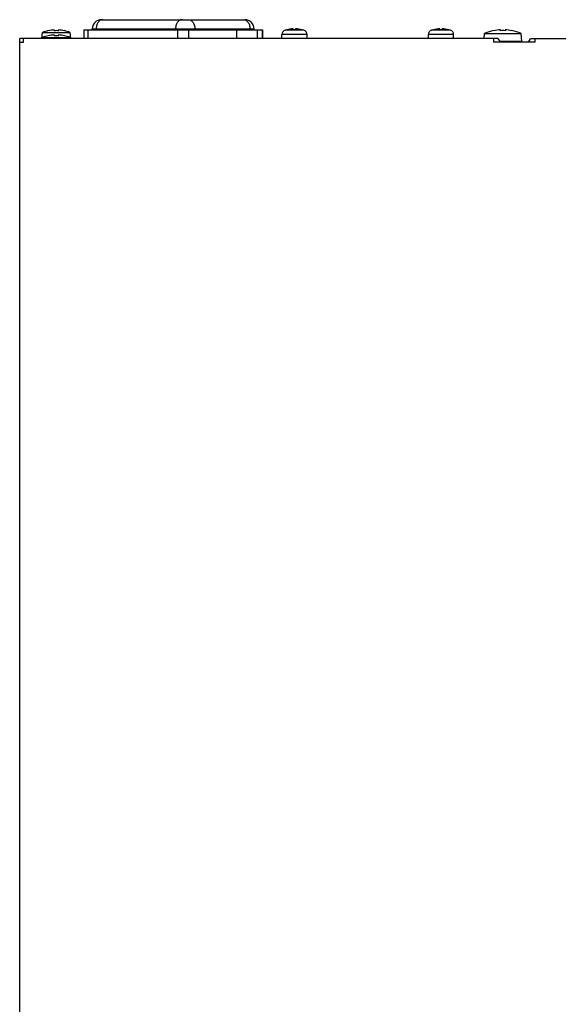
# Model space of a CAD drawing. Units: millimetres. Extents: x 4 to 590, y 2 to 417.
# Drawn here: x 119 to 177, y 206 to 313 of the extents above; entities that cross this region are included whole.
import ezdxf

# ---------------------------------------------------------------- set-up
doc = ezdxf.new("R2010")
doc.units = ezdxf.units.MM
doc.header["$LTSCALE"] = 32.67
doc.layers.get('0').update_dxf_attribs({"linetype": 'CONTINUOUS'})

msp = doc.modelspace()

# ---------------------------------------------------------------- linework, layer by layer
at = {"color": 7, "linetype": 'CONTINUOUS'}
for p, q in [((127.5372, 313.3856), (143.2096, 313.3856)), ((121.0484, 311.3356), (121.1053, 311.9856)), ((121.1053, 311.9856), (124.1415, 311.9856)), ((121.7484, 312.1805), (121.7484, 312.1885)), ((122.3734, 312.1805), (122.3734, 312.2699)), ((122.8734, 312.2699), (122.8734, 312.1805)), ((123.4984, 312.1885), (123.4984, 312.1805)), ((124.1984, 311.3356), (124.1415, 311.9856)), ((125.6263, 312.2856), (125.6263, 311.3356)), ((125.6263, 312.2856), (145.1205, 312.2856)), ((126.5372, 312.2856), (126.5372, 312.3856)), ((144.2096, 312.2856), (144.2096, 312.3856)), ((145.1205, 312.2856), (145.1205, 311.3356)), ((147.6026, 312.2334), (147.775, 312.2812)), ((147.7761, 312.279), (147.775, 312.2812)), ((148.4984, 312.381), (148.4984, 312.2792)), ((148.7484, 312.381), (148.7484, 312.2792)), ((149.4718, 312.2812), (149.4707, 312.279)), ((149.6442, 312.2334), (149.4718, 312.2812)), ((163.6026, 312.2334), (163.775, 312.2812)), ((163.7761, 312.279), (163.775, 312.2812)), ((164.4984, 312.381), (164.4984, 312.2792)), ((164.7484, 312.381), (164.7484, 312.2792)), ((165.4718, 312.2812), (165.4707, 312.279)), ((165.6442, 312.2334), (165.4718, 312.2812)), ((169.3247, 311.3356), (169.3728, 311.8856)), ((169.3728, 311.8856), (173.374, 311.8856)), ((170.3734, 312.1825), (170.3734, 312.1886)), ((171.1234, 312.1825), (171.1234, 312.2736)), ((171.6234, 312.2736), (171.6234, 312.1825)), ((172.3734, 312.1886), (172.3734, 312.1825)), ((173.4484, 311.0356), (173.374, 311.8856)), ((118.6234, 136.3356), (118.6234, 311.3356)), ((170.8374, 311.3356), (118.6234, 311.3356)), ((118.6234, 310.9356), (119.0234, 310.9356)), ((119.0234, 310.9356), (119.0234, 311.3356)), ((121.0965, 311.3356), (121.1053, 311.4356)), ((121.1053, 311.4356), (124.1415, 311.4356)), ((121.7484, 311.6305), (121.7484, 311.6385)), ((122.3734, 311.6305), (122.3734, 311.7199)), ((122.8734, 311.7199), (122.8734, 311.6305)), ((123.4984, 311.6385), (123.4984, 311.6305)), ((124.1503, 311.3356), (124.1415, 311.4356)), ((147.2484, 311.3856), (147.2484, 311.7552)), ((147.2484, 311.3856), (149.9984, 311.3856)), ((147.2734, 311.3356), (147.2734, 311.3856)), ((149.9734, 311.3356), (149.9734, 311.3856)), ((149.9984, 311.3856), (149.9984, 311.7552)), ((163.2484, 311.3856), (163.2484, 311.7552)), ((163.2484, 311.3856), (165.9984, 311.3856)), ((163.2734, 311.3356), (163.2734, 311.3856)), ((165.9734, 311.3356), (165.9734, 311.3856)), ((165.9984, 311.3856), (165.9984, 311.7552)), ((170.3734, 311.3356), (170.3734, 310.9356)), ((174.8734, 310.9356), (170.3734, 310.9356)), ((171.0533, 311.0356), (173.4984, 311.0356)), ((171.8333, 310.9356), (171.8333, 311.0356)), ((172.3674, 311.0356), (172.3674, 310.9356)), ((172.5152, 310.9356), (172.5152, 311.0356)), ((173.1656, 310.9356), (173.1656, 311.0356)), ((173.1796, 311.0356), (173.1796, 310.9356)), ((173.448, 310.9356), (173.448, 311.0356)), ((173.4984, 310.9356), (173.4984, 311.0356)), ((174.4095, 311.3356), (272.8374, 311.3356)), ((174.8734, 311.3356), (174.8734, 310.9356))]:
    msp.add_line(p, q, dxfattribs=at)
at = {"color": 9, "linetype": 'CONTINUOUS'}
for p, q in [((126.0656, 312.2856), (126.0656, 311.3356)), ((126.5372, 312.3856), (144.2096, 312.3856)), ((126.9765, 312.2856), (126.9765, 312.3856)), ((135.6386, 312.2856), (135.6386, 312.3856)), ((135.8423, 312.2856), (135.8423, 311.3356)), ((137.0539, 312.2856), (137.0539, 311.3356)), ((137.7599, 312.2856), (137.7599, 312.3856)), ((142.3424, 311.3356), (142.3424, 312.2856)), ((143.7703, 312.2856), (143.7703, 312.3856)), ((144.5782, 311.3356), (144.5782, 312.2856)), ((145.1129, 312.2856), (145.1129, 311.3356)), ((149.6442, 312.2334), (147.6026, 312.2334)), ((165.6442, 312.2334), (163.6026, 312.2334)), ((149.9984, 311.7552), (147.2484, 311.7552)), ((165.9984, 311.7552), (163.2484, 311.7552))]:
    msp.add_line(p, q, dxfattribs=at)
at = {"color": 7, "linetype": 'CONTINUOUS'}
for centre, radius, start, end in [((127.5372, 312.3856), 1, 89.999998, 180), ((143.2096, 312.3856), 1, 0, 90.000002), ((122.6234, 308.2944), 3.9912, 102.663915, 112.356539), ((122.6234, 308.2944), 3.9834, 93.598299, 102.689247), ((122.6234, 308.2944), 3.8941, 86.319112, 93.680888), ((122.6234, 308.2944), 3.9834, 77.310753, 86.401701), ((122.6234, 308.2944), 3.9912, 67.643461, 77.336085), ((147.7484, 311.7552), 0.5, 106.957763, 180), ((148.6234, 308.8856), 3.4976, 92.048127, 104.019792), ((148.6234, 308.8856), 3.4976, 75.980208, 87.951873), ((149.4984, 311.7552), 0.5, 0, 73.042237), ((163.7484, 311.7552), 0.5, 106.957763, 180), ((164.6234, 308.8856), 3.4976, 92.048127, 104.019792), ((164.6234, 308.8856), 3.4976, 75.980208, 87.951873), ((165.4984, 311.7552), 0.5, 0, 73.042237), ((171.3734, 307.0824), 5.2032, 101.080641, 112.612874), ((171.3734, 307.0824), 5.1972, 92.757172, 101.093616), ((171.3734, 307.0824), 5.1062, 87.193658, 92.806342), ((171.3734, 307.0824), 5.1972, 78.906384, 87.242828), ((171.3734, 307.0824), 5.2032, 67.387126, 78.919359), ((122.6234, 307.7444), 3.9912, 102.663915, 112.356539), ((122.6234, 307.7444), 3.9834, 93.598299, 102.689247), ((122.6234, 307.7444), 3.8941, 86.319112, 93.680888), ((122.6234, 307.7444), 3.9834, 77.310753, 86.401701), ((122.6234, 307.7444), 3.9912, 67.643461, 77.336085), ((172.6234, 312.2356), 2, 206.743684, 220.977527), ((172.6234, 312.2356), 2, 319.010305, 333.256316)]:
    msp.add_arc(centre, radius, start, end, dxfattribs=at)
at = {"color": 9, "linetype": 'CONTINUOUS'}
for points, knots in [([(127.5402, 313.3648), (127.5356, 313.3635), (127.4775, 313.3456), (127.3689, 313.2905), (127.2341, 313.1684), (127.1228, 313.0083), (127.0396, 312.8182), (126.9881, 312.6073), (126.9765, 312.46), (126.9765, 312.3856)], [0, 0, 0, 0, 0.01208185, 0.15069561, 0.29978517, 0.46098689, 0.63345224, 0.81444456, 1, 1, 1, 1]), ([(136.3457, 313.3856), (136.2926, 313.3856), (136.1832, 313.3678), (136.0309, 313.2905), (135.8962, 313.1684), (135.7849, 313.0083), (135.7017, 312.8182), (135.6501, 312.6073), (135.6386, 312.46), (135.6386, 312.3856)], [0, 0, 0, 0, 0.11821452, 0.24193682, 0.37500952, 0.51889322, 0.67283053, 0.8343788, 1, 1, 1, 1]), ([(137.0528, 313.3856), (137.1059, 313.3856), (137.2153, 313.3678), (137.3675, 313.2905), (137.5023, 313.1684), (137.6136, 313.0083), (137.6968, 312.8182), (137.7483, 312.6073), (137.7599, 312.46), (137.7599, 312.3856)], [0, 0, 0, 0, 0.11821463, 0.24193701, 0.37500976, 0.51889347, 0.67283074, 0.83437892, 1, 1, 1, 1]), ([(143.2066, 313.3648), (143.2113, 313.3635), (143.2693, 313.3456), (143.3779, 313.2905), (143.5127, 313.1684), (143.624, 313.0083), (143.7072, 312.8182), (143.7587, 312.6073), (143.7703, 312.46), (143.7703, 312.3856)], [0, 0, 0, 0, 0.01208173, 0.1506954, 0.2997849, 0.46098662, 0.63345201, 0.81444443, 1, 1, 1, 1])]:
    msp.add_open_spline(points, degree=3, knots=knots, dxfattribs=at)
for points in [[(127.5493, 313.3674), (127.5463, 313.3666), (127.5433, 313.3657), (127.5402, 313.3648)], [(127.6836, 313.3856), (127.6385, 313.3856), (127.5931, 313.3793), (127.5493, 313.3674)], [(143.0632, 313.3856), (143.1083, 313.3856), (143.1537, 313.3793), (143.1975, 313.3674)], [(143.1975, 313.3674), (143.2005, 313.3666), (143.2036, 313.3657), (143.2066, 313.3648)]]:
    msp.add_open_spline(points, degree=3, dxfattribs=at)
at = {"color": 7, "linetype": 'CONTINUOUS'}
for points in [[(148.7484, 312.2792), (148.7068, 312.2805), (148.6234, 312.2819), (148.5401, 312.2805), (148.4984, 312.2792)], [(164.7484, 312.2792), (164.7068, 312.2805), (164.6234, 312.2819), (164.5401, 312.2805), (164.4984, 312.2792)]]:
    msp.add_open_spline(points, degree=3, dxfattribs=at)

doc.saveas('drawing.dxf')
